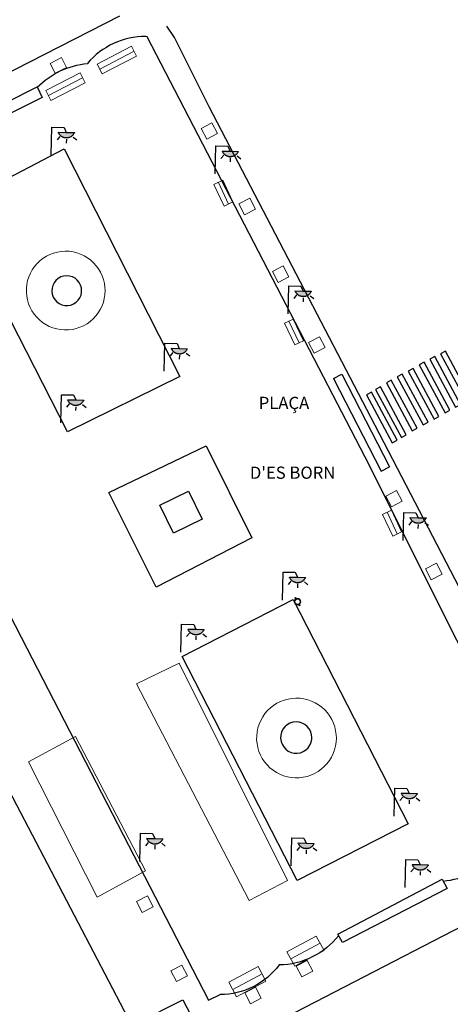
# Model space of a CAD drawing. Units: millimetres. Extents: x 570079 to 571458, y 4427539 to 4428467.
# Drawn here: x 571359 to 571394, y 4428148 to 4428229 of the extents above; entities that cross this region are included whole.
import ezdxf

# ---------------------------------------------------------------- set-up
doc = ezdxf.new("R2010")
doc.units = ezdxf.units.MM
for name, color, linetype, lineweight in [('Banc celula', 7, 'Continuous', 0), ('Escocell', 7, 'Continuous', 0), ('Façana Edifici', 1, 'Continuous', 0), ('Font Monumental', 7, 'Continuous', 0), ('Marquesina', 7, 'Continuous', 0), ('Text de Carrer', 7, 'Continuous', 0)]:
    doc.layers.add(name, color=color, linetype=linetype, lineweight=lineweight)
for name, color, linetype in [('Enllumenat', 7, 'Continuous'), ('Escala Representativa', 7, 'Continuous'), ('Linia Auxiliar Element No Constructiu', 7, 'Continuous'), ('Linia de Voravia', 7, 'Continuous'), ('Mur Paret', 7, 'Continuous'), ('Papereres', 30, 'Continuous'), ('Pas de Vianants', 9, 'Continuous'), ('Reixat o Xarxa de Filferro', 7, 'Continuous')]:
    doc.layers.add(name, color=color, linetype=linetype)
doc.styles.add('ROMANS', font='ROMANS.shx', dxfattribs={"height": 0.5})

# ---------------------------------------------------------------- blocks, each defined once
blk = doc.blocks.new('BANCO')
at = {"layer": 'Banc celula', "color": 7, "linetype": 'Continuous', "lineweight": 0, "flags": 128}
blk.add_lwpolyline([(-0.98, -0.4), (0.98, -0.4), (0.98, 0.4), (-0.98, 0.4)], close=True, dxfattribs=at)
blk.add_lwpolyline([(-0.98, 0), (0.98, 0)], dxfattribs=at)
blk = doc.blocks.new('paperera_ports')
at = {"layer": 'Papereres', "linetype": 'Continuous', "lineweight": 0}
h = blk.add_hatch(dxfattribs=at)
h.set_pattern_fill('ANSI31', color=256, style=0)
h.set_pattern_definition([(313.588473, (-549.058033, -164.605855), (0.012418305, 0.01182102895), [])])
h.paths.add_polyline_path([(0.046, -0.324, 1), (-0.062, -0.324, 1)])
h.paths.add_polyline_path([(0.062, 0.324, 1), (-0.046, 0.324, 1)])
for centre, radius in [((0, 0), 0.27), ((0, 0), 0.216), ((0.008, 0.324), 0.054), ((-0.008, -0.324), 0.054)]:
    blk.add_circle(centre, radius, dxfattribs=at)
blk = doc.blocks.new('banco_ports_3')
at = {"layer": 'Banc celula', "color": 7, "linetype": 'Continuous', "lineweight": 0, "extrusion": (0, 0, -1), "flags": 128}
blk.add_lwpolyline([(0, 0), (-19.6, 0), (-19.6, 5.62), (0, 5.62)], close=True, dxfattribs=at)
blk.add_lwpolyline([(0, 2.81), (-19.6, 2.81)], dxfattribs=at)
blk = doc.blocks.new('banco_ports_5')
at = {"layer": 'Banc celula', "color": 7, "linetype": 'Continuous', "lineweight": 0, "flags": 128}
blk.add_lwpolyline([(0, 0), (16.21, 0), (16.21, 8), (0, 8)], close=True, dxfattribs=at)
blk.add_lwpolyline([(0, 4), (16.21, 4)], dxfattribs=at)
blk = doc.blocks.new('farola_ports_197')
at = {"linetype": 'ByBlock', "lineweight": -2}
blk.add_hatch(color=2, dxfattribs=at).paths.add_polyline_path([(1.228, 1.863), (1.888, 1.846), (1.888, 1.836), (1.867, 1.797), (1.847, 1.777), (1.826, 1.738), (1.805, 1.708), (1.784, 1.679), (1.763, 1.649), (1.743, 1.62), (1.712, 1.6), (1.681, 1.571), (1.661, 1.542), (1.62, 1.523), (1.6, 1.503), (1.559, 1.484), (1.518, 1.465), (1.498, 1.455), (1.458, 1.446), (1.417, 1.427), (1.377, 1.428), (1.347, 1.419), (1.317, 1.41), (1.277, 1.411), (1.237, 1.412), (1.197, 1.413), (1.157, 1.414), (1.117, 1.415), (1.087, 1.426), (1.057, 1.436), (1.017, 1.447), (0.977, 1.458), (0.938, 1.479), (0.918, 1.49), (0.879, 1.511), (0.839, 1.532), (0.819, 1.552), (0.78, 1.583), (0.761, 1.604), (0.731, 1.625), (0.702, 1.655), (0.683, 1.686), (0.663, 1.716), (0.644, 1.747), (0.625, 1.777), (0.605, 1.808), (0.586, 1.849), (0.577, 1.879)])
at = {"color": 7, "linetype": 'ByBlock', "lineweight": -2, "flags": 128}
for points in [[(0, 0), (0.056, 2.292)], [(0.056, 2.292), (1.047, 2.268)], [(1.047, 2.268), (1.228, 1.863)], [(0.699, 1.545), (0.472, 1.27)], [(1.234, 1.312), (1.226, 0.991)], [(1.799, 1.488), (2.094, 1.25)]]:
    blk.add_lwpolyline(points, dxfattribs=at)
blk.add_lwpolyline([(1.228, 1.863), (1.888, 1.846), (1.888, 1.836), (1.867, 1.797), (1.847, 1.777), (1.826, 1.738), (1.805, 1.708), (1.784, 1.679), (1.763, 1.649), (1.743, 1.62), (1.712, 1.6), (1.681, 1.571), (1.661, 1.542), (1.62, 1.523), (1.6, 1.503), (1.559, 1.484), (1.518, 1.465), (1.498, 1.455), (1.458, 1.446), (1.417, 1.427), (1.377, 1.428), (1.347, 1.419), (1.317, 1.41), (1.277, 1.411), (1.237, 1.412), (1.197, 1.413), (1.157, 1.414), (1.117, 1.415), (1.087, 1.426), (1.057, 1.436), (1.017, 1.447), (0.977, 1.458), (0.938, 1.479), (0.918, 1.49), (0.879, 1.511), (0.839, 1.532), (0.819, 1.552), (0.78, 1.583), (0.761, 1.604), (0.731, 1.625), (0.702, 1.655), (0.683, 1.686), (0.663, 1.716), (0.644, 1.747), (0.625, 1.777), (0.605, 1.808), (0.586, 1.849), (0.577, 1.879)], close=True, dxfattribs=at)
blk = doc.blocks.new('farola_ports_198')
at = {"linetype": 'ByBlock', "lineweight": -2}
blk.add_hatch(color=2, dxfattribs=at).paths.add_polyline_path([(1.228, 1.863), (1.888, 1.846), (1.888, 1.836), (1.867, 1.797), (1.847, 1.777), (1.826, 1.738), (1.805, 1.708), (1.784, 1.679), (1.763, 1.649), (1.743, 1.62), (1.712, 1.6), (1.681, 1.571), (1.661, 1.542), (1.62, 1.523), (1.6, 1.503), (1.559, 1.484), (1.518, 1.465), (1.498, 1.455), (1.458, 1.446), (1.417, 1.427), (1.377, 1.428), (1.347, 1.419), (1.317, 1.41), (1.277, 1.411), (1.237, 1.412), (1.197, 1.413), (1.157, 1.414), (1.117, 1.415), (1.087, 1.426), (1.057, 1.436), (1.017, 1.447), (0.977, 1.458), (0.938, 1.479), (0.918, 1.49), (0.879, 1.511), (0.839, 1.532), (0.819, 1.552), (0.78, 1.583), (0.761, 1.604), (0.731, 1.625), (0.702, 1.655), (0.683, 1.686), (0.663, 1.716), (0.644, 1.747), (0.625, 1.777), (0.605, 1.808), (0.586, 1.849), (0.577, 1.879)])
at = {"color": 7, "linetype": 'ByBlock', "lineweight": -2, "flags": 128}
for points in [[(0, 0), (0.056, 2.292)], [(0.056, 2.292), (1.047, 2.268)], [(1.047, 2.268), (1.228, 1.863)], [(0.699, 1.545), (0.472, 1.27)], [(1.234, 1.312), (1.226, 0.991)], [(1.799, 1.488), (2.094, 1.25)]]:
    blk.add_lwpolyline(points, dxfattribs=at)
blk.add_lwpolyline([(1.228, 1.863), (1.888, 1.846), (1.888, 1.836), (1.867, 1.797), (1.847, 1.777), (1.826, 1.738), (1.805, 1.708), (1.784, 1.679), (1.763, 1.649), (1.743, 1.62), (1.712, 1.6), (1.681, 1.571), (1.661, 1.542), (1.62, 1.523), (1.6, 1.503), (1.559, 1.484), (1.518, 1.465), (1.498, 1.455), (1.458, 1.446), (1.417, 1.427), (1.377, 1.428), (1.347, 1.419), (1.317, 1.41), (1.277, 1.411), (1.237, 1.412), (1.197, 1.413), (1.157, 1.414), (1.117, 1.415), (1.087, 1.426), (1.057, 1.436), (1.017, 1.447), (0.977, 1.458), (0.938, 1.479), (0.918, 1.49), (0.879, 1.511), (0.839, 1.532), (0.819, 1.552), (0.78, 1.583), (0.761, 1.604), (0.731, 1.625), (0.702, 1.655), (0.683, 1.686), (0.663, 1.716), (0.644, 1.747), (0.625, 1.777), (0.605, 1.808), (0.586, 1.849), (0.577, 1.879)], close=True, dxfattribs=at)
blk = doc.blocks.new('farola_ports_200')
at = {"linetype": 'ByBlock', "lineweight": -2}
blk.add_hatch(color=2, dxfattribs=at).paths.add_polyline_path([(1.228, 1.863), (1.888, 1.846), (1.888, 1.836), (1.867, 1.797), (1.847, 1.777), (1.826, 1.738), (1.805, 1.708), (1.784, 1.679), (1.763, 1.649), (1.743, 1.62), (1.712, 1.6), (1.681, 1.571), (1.661, 1.542), (1.62, 1.523), (1.6, 1.503), (1.559, 1.484), (1.518, 1.465), (1.498, 1.455), (1.458, 1.446), (1.417, 1.427), (1.377, 1.428), (1.347, 1.419), (1.317, 1.41), (1.277, 1.411), (1.237, 1.412), (1.197, 1.413), (1.157, 1.414), (1.117, 1.415), (1.087, 1.426), (1.057, 1.436), (1.017, 1.447), (0.977, 1.458), (0.938, 1.479), (0.918, 1.49), (0.879, 1.511), (0.839, 1.532), (0.819, 1.552), (0.78, 1.583), (0.761, 1.604), (0.731, 1.625), (0.702, 1.655), (0.683, 1.686), (0.663, 1.716), (0.644, 1.747), (0.625, 1.777), (0.605, 1.808), (0.586, 1.849), (0.577, 1.879)])
at = {"color": 7, "linetype": 'ByBlock', "lineweight": -2, "flags": 128}
for points in [[(0, 0), (0.056, 2.292)], [(0.056, 2.292), (1.047, 2.268)], [(1.047, 2.268), (1.228, 1.863)], [(0.699, 1.545), (0.472, 1.27)], [(1.234, 1.312), (1.226, 0.991)], [(1.799, 1.488), (2.094, 1.25)]]:
    blk.add_lwpolyline(points, dxfattribs=at)
blk.add_lwpolyline([(1.228, 1.863), (1.888, 1.846), (1.888, 1.836), (1.867, 1.797), (1.847, 1.777), (1.826, 1.738), (1.805, 1.708), (1.784, 1.679), (1.763, 1.649), (1.743, 1.62), (1.712, 1.6), (1.681, 1.571), (1.661, 1.542), (1.62, 1.523), (1.6, 1.503), (1.559, 1.484), (1.518, 1.465), (1.498, 1.455), (1.458, 1.446), (1.417, 1.427), (1.377, 1.428), (1.347, 1.419), (1.317, 1.41), (1.277, 1.411), (1.237, 1.412), (1.197, 1.413), (1.157, 1.414), (1.117, 1.415), (1.087, 1.426), (1.057, 1.436), (1.017, 1.447), (0.977, 1.458), (0.938, 1.479), (0.918, 1.49), (0.879, 1.511), (0.839, 1.532), (0.819, 1.552), (0.78, 1.583), (0.761, 1.604), (0.731, 1.625), (0.702, 1.655), (0.683, 1.686), (0.663, 1.716), (0.644, 1.747), (0.625, 1.777), (0.605, 1.808), (0.586, 1.849), (0.577, 1.879)], close=True, dxfattribs=at)
blk = doc.blocks.new('farola_ports_201')
at = {"linetype": 'ByBlock', "lineweight": -2}
blk.add_hatch(color=2, dxfattribs=at).paths.add_polyline_path([(1.228, 1.863), (1.888, 1.846), (1.888, 1.836), (1.867, 1.797), (1.847, 1.777), (1.826, 1.738), (1.805, 1.708), (1.784, 1.679), (1.763, 1.649), (1.743, 1.62), (1.712, 1.6), (1.681, 1.571), (1.661, 1.542), (1.62, 1.523), (1.6, 1.503), (1.559, 1.484), (1.518, 1.465), (1.498, 1.455), (1.458, 1.446), (1.417, 1.427), (1.377, 1.428), (1.347, 1.419), (1.317, 1.41), (1.277, 1.411), (1.237, 1.412), (1.197, 1.413), (1.157, 1.414), (1.117, 1.415), (1.087, 1.426), (1.057, 1.436), (1.017, 1.447), (0.977, 1.458), (0.938, 1.479), (0.918, 1.49), (0.879, 1.511), (0.839, 1.532), (0.819, 1.552), (0.78, 1.583), (0.761, 1.604), (0.731, 1.625), (0.702, 1.655), (0.683, 1.686), (0.663, 1.716), (0.644, 1.747), (0.625, 1.777), (0.605, 1.808), (0.586, 1.849), (0.577, 1.879)])
at = {"color": 7, "linetype": 'ByBlock', "lineweight": -2, "flags": 128}
for points in [[(0, 0), (0.056, 2.292)], [(0.056, 2.292), (1.047, 2.268)], [(1.047, 2.268), (1.228, 1.863)], [(0.699, 1.545), (0.472, 1.27)], [(1.234, 1.312), (1.226, 0.991)], [(1.799, 1.488), (2.094, 1.25)]]:
    blk.add_lwpolyline(points, dxfattribs=at)
blk.add_lwpolyline([(1.228, 1.863), (1.888, 1.846), (1.888, 1.836), (1.867, 1.797), (1.847, 1.777), (1.826, 1.738), (1.805, 1.708), (1.784, 1.679), (1.763, 1.649), (1.743, 1.62), (1.712, 1.6), (1.681, 1.571), (1.661, 1.542), (1.62, 1.523), (1.6, 1.503), (1.559, 1.484), (1.518, 1.465), (1.498, 1.455), (1.458, 1.446), (1.417, 1.427), (1.377, 1.428), (1.347, 1.419), (1.317, 1.41), (1.277, 1.411), (1.237, 1.412), (1.197, 1.413), (1.157, 1.414), (1.117, 1.415), (1.087, 1.426), (1.057, 1.436), (1.017, 1.447), (0.977, 1.458), (0.938, 1.479), (0.918, 1.49), (0.879, 1.511), (0.839, 1.532), (0.819, 1.552), (0.78, 1.583), (0.761, 1.604), (0.731, 1.625), (0.702, 1.655), (0.683, 1.686), (0.663, 1.716), (0.644, 1.747), (0.625, 1.777), (0.605, 1.808), (0.586, 1.849), (0.577, 1.879)], close=True, dxfattribs=at)
blk = doc.blocks.new('farola_ports_202')
at = {"linetype": 'ByBlock', "lineweight": -2}
blk.add_hatch(color=2, dxfattribs=at).paths.add_polyline_path([(1.228, 1.863), (1.888, 1.846), (1.888, 1.836), (1.867, 1.797), (1.847, 1.777), (1.826, 1.738), (1.805, 1.708), (1.784, 1.679), (1.763, 1.649), (1.743, 1.62), (1.712, 1.6), (1.681, 1.571), (1.661, 1.542), (1.62, 1.523), (1.6, 1.503), (1.559, 1.484), (1.518, 1.465), (1.498, 1.455), (1.458, 1.446), (1.417, 1.427), (1.377, 1.428), (1.347, 1.419), (1.317, 1.41), (1.277, 1.411), (1.237, 1.412), (1.197, 1.413), (1.157, 1.414), (1.117, 1.415), (1.087, 1.426), (1.057, 1.436), (1.017, 1.447), (0.977, 1.458), (0.938, 1.479), (0.918, 1.49), (0.879, 1.511), (0.839, 1.532), (0.819, 1.552), (0.78, 1.583), (0.761, 1.604), (0.731, 1.625), (0.702, 1.655), (0.683, 1.686), (0.663, 1.716), (0.644, 1.747), (0.625, 1.777), (0.605, 1.808), (0.586, 1.849), (0.577, 1.879)])
at = {"color": 7, "linetype": 'ByBlock', "lineweight": -2, "flags": 128}
for points in [[(0, 0), (0.056, 2.292)], [(0.056, 2.292), (1.047, 2.268)], [(1.047, 2.268), (1.228, 1.863)], [(0.699, 1.545), (0.472, 1.27)], [(1.234, 1.312), (1.226, 0.991)], [(1.799, 1.488), (2.094, 1.25)]]:
    blk.add_lwpolyline(points, dxfattribs=at)
blk.add_lwpolyline([(1.228, 1.863), (1.888, 1.846), (1.888, 1.836), (1.867, 1.797), (1.847, 1.777), (1.826, 1.738), (1.805, 1.708), (1.784, 1.679), (1.763, 1.649), (1.743, 1.62), (1.712, 1.6), (1.681, 1.571), (1.661, 1.542), (1.62, 1.523), (1.6, 1.503), (1.559, 1.484), (1.518, 1.465), (1.498, 1.455), (1.458, 1.446), (1.417, 1.427), (1.377, 1.428), (1.347, 1.419), (1.317, 1.41), (1.277, 1.411), (1.237, 1.412), (1.197, 1.413), (1.157, 1.414), (1.117, 1.415), (1.087, 1.426), (1.057, 1.436), (1.017, 1.447), (0.977, 1.458), (0.938, 1.479), (0.918, 1.49), (0.879, 1.511), (0.839, 1.532), (0.819, 1.552), (0.78, 1.583), (0.761, 1.604), (0.731, 1.625), (0.702, 1.655), (0.683, 1.686), (0.663, 1.716), (0.644, 1.747), (0.625, 1.777), (0.605, 1.808), (0.586, 1.849), (0.577, 1.879)], close=True, dxfattribs=at)
blk = doc.blocks.new('farola_ports_203')
at = {"linetype": 'ByBlock', "lineweight": -2}
blk.add_hatch(color=2, dxfattribs=at).paths.add_polyline_path([(1.228, 1.863), (1.888, 1.846), (1.888, 1.836), (1.867, 1.797), (1.847, 1.777), (1.826, 1.738), (1.805, 1.708), (1.784, 1.679), (1.763, 1.649), (1.743, 1.62), (1.712, 1.6), (1.681, 1.571), (1.661, 1.542), (1.62, 1.523), (1.6, 1.503), (1.559, 1.484), (1.518, 1.465), (1.498, 1.455), (1.458, 1.446), (1.417, 1.427), (1.377, 1.428), (1.347, 1.419), (1.317, 1.41), (1.277, 1.411), (1.237, 1.412), (1.197, 1.413), (1.157, 1.414), (1.117, 1.415), (1.087, 1.426), (1.057, 1.436), (1.017, 1.447), (0.977, 1.458), (0.938, 1.479), (0.918, 1.49), (0.879, 1.511), (0.839, 1.532), (0.819, 1.552), (0.78, 1.583), (0.761, 1.604), (0.731, 1.625), (0.702, 1.655), (0.683, 1.686), (0.663, 1.716), (0.644, 1.747), (0.625, 1.777), (0.605, 1.808), (0.586, 1.849), (0.577, 1.879)])
at = {"color": 7, "linetype": 'ByBlock', "lineweight": -2, "flags": 128}
for points in [[(0, 0), (0.056, 2.292)], [(0.056, 2.292), (1.047, 2.268)], [(1.047, 2.268), (1.228, 1.863)], [(0.699, 1.545), (0.472, 1.27)], [(1.234, 1.312), (1.226, 0.991)], [(1.799, 1.488), (2.094, 1.25)]]:
    blk.add_lwpolyline(points, dxfattribs=at)
blk.add_lwpolyline([(1.228, 1.863), (1.888, 1.846), (1.888, 1.836), (1.867, 1.797), (1.847, 1.777), (1.826, 1.738), (1.805, 1.708), (1.784, 1.679), (1.763, 1.649), (1.743, 1.62), (1.712, 1.6), (1.681, 1.571), (1.661, 1.542), (1.62, 1.523), (1.6, 1.503), (1.559, 1.484), (1.518, 1.465), (1.498, 1.455), (1.458, 1.446), (1.417, 1.427), (1.377, 1.428), (1.347, 1.419), (1.317, 1.41), (1.277, 1.411), (1.237, 1.412), (1.197, 1.413), (1.157, 1.414), (1.117, 1.415), (1.087, 1.426), (1.057, 1.436), (1.017, 1.447), (0.977, 1.458), (0.938, 1.479), (0.918, 1.49), (0.879, 1.511), (0.839, 1.532), (0.819, 1.552), (0.78, 1.583), (0.761, 1.604), (0.731, 1.625), (0.702, 1.655), (0.683, 1.686), (0.663, 1.716), (0.644, 1.747), (0.625, 1.777), (0.605, 1.808), (0.586, 1.849), (0.577, 1.879)], close=True, dxfattribs=at)
blk = doc.blocks.new('farola_ports_204')
at = {"linetype": 'ByBlock', "lineweight": -2}
blk.add_hatch(color=2, dxfattribs=at).paths.add_polyline_path([(1.228, 1.863), (1.888, 1.846), (1.888, 1.836), (1.867, 1.797), (1.847, 1.777), (1.826, 1.738), (1.805, 1.708), (1.784, 1.679), (1.763, 1.649), (1.743, 1.62), (1.712, 1.6), (1.681, 1.571), (1.661, 1.542), (1.62, 1.523), (1.6, 1.503), (1.559, 1.484), (1.518, 1.465), (1.498, 1.455), (1.458, 1.446), (1.417, 1.427), (1.377, 1.428), (1.347, 1.419), (1.317, 1.41), (1.277, 1.411), (1.237, 1.412), (1.197, 1.413), (1.157, 1.414), (1.117, 1.415), (1.087, 1.426), (1.057, 1.436), (1.017, 1.447), (0.977, 1.458), (0.938, 1.479), (0.918, 1.49), (0.879, 1.511), (0.839, 1.532), (0.819, 1.552), (0.78, 1.583), (0.761, 1.604), (0.731, 1.625), (0.702, 1.655), (0.683, 1.686), (0.663, 1.716), (0.644, 1.747), (0.625, 1.777), (0.605, 1.808), (0.586, 1.849), (0.577, 1.879)])
at = {"color": 7, "linetype": 'ByBlock', "lineweight": -2, "flags": 128}
for points in [[(0, 0), (0.056, 2.292)], [(0.056, 2.292), (1.047, 2.268)], [(1.047, 2.268), (1.228, 1.863)], [(0.699, 1.545), (0.472, 1.27)], [(1.234, 1.312), (1.226, 0.991)], [(1.799, 1.488), (2.094, 1.25)]]:
    blk.add_lwpolyline(points, dxfattribs=at)
blk.add_lwpolyline([(1.228, 1.863), (1.888, 1.846), (1.888, 1.836), (1.867, 1.797), (1.847, 1.777), (1.826, 1.738), (1.805, 1.708), (1.784, 1.679), (1.763, 1.649), (1.743, 1.62), (1.712, 1.6), (1.681, 1.571), (1.661, 1.542), (1.62, 1.523), (1.6, 1.503), (1.559, 1.484), (1.518, 1.465), (1.498, 1.455), (1.458, 1.446), (1.417, 1.427), (1.377, 1.428), (1.347, 1.419), (1.317, 1.41), (1.277, 1.411), (1.237, 1.412), (1.197, 1.413), (1.157, 1.414), (1.117, 1.415), (1.087, 1.426), (1.057, 1.436), (1.017, 1.447), (0.977, 1.458), (0.938, 1.479), (0.918, 1.49), (0.879, 1.511), (0.839, 1.532), (0.819, 1.552), (0.78, 1.583), (0.761, 1.604), (0.731, 1.625), (0.702, 1.655), (0.683, 1.686), (0.663, 1.716), (0.644, 1.747), (0.625, 1.777), (0.605, 1.808), (0.586, 1.849), (0.577, 1.879)], close=True, dxfattribs=at)
blk = doc.blocks.new('farola_ports_206')
at = {"linetype": 'ByBlock', "lineweight": -2}
blk.add_hatch(color=2, dxfattribs=at).paths.add_polyline_path([(1.228, 1.863), (1.888, 1.846), (1.888, 1.836), (1.867, 1.797), (1.847, 1.777), (1.826, 1.738), (1.805, 1.708), (1.784, 1.679), (1.763, 1.649), (1.743, 1.62), (1.712, 1.6), (1.681, 1.571), (1.661, 1.542), (1.62, 1.523), (1.6, 1.503), (1.559, 1.484), (1.518, 1.465), (1.498, 1.455), (1.458, 1.446), (1.417, 1.427), (1.377, 1.428), (1.347, 1.419), (1.317, 1.41), (1.277, 1.411), (1.237, 1.412), (1.197, 1.413), (1.157, 1.414), (1.117, 1.415), (1.087, 1.426), (1.057, 1.436), (1.017, 1.447), (0.977, 1.458), (0.938, 1.479), (0.918, 1.49), (0.879, 1.511), (0.839, 1.532), (0.819, 1.552), (0.78, 1.583), (0.761, 1.604), (0.731, 1.625), (0.702, 1.655), (0.683, 1.686), (0.663, 1.716), (0.644, 1.747), (0.625, 1.777), (0.605, 1.808), (0.586, 1.849), (0.577, 1.879)])
at = {"color": 7, "linetype": 'ByBlock', "lineweight": -2, "flags": 128}
for points in [[(0, 0), (0.056, 2.292)], [(0.056, 2.292), (1.047, 2.268)], [(1.047, 2.268), (1.228, 1.863)], [(0.699, 1.545), (0.472, 1.27)], [(1.234, 1.312), (1.226, 0.991)], [(1.799, 1.488), (2.094, 1.25)]]:
    blk.add_lwpolyline(points, dxfattribs=at)
blk.add_lwpolyline([(1.228, 1.863), (1.888, 1.846), (1.888, 1.836), (1.867, 1.797), (1.847, 1.777), (1.826, 1.738), (1.805, 1.708), (1.784, 1.679), (1.763, 1.649), (1.743, 1.62), (1.712, 1.6), (1.681, 1.571), (1.661, 1.542), (1.62, 1.523), (1.6, 1.503), (1.559, 1.484), (1.518, 1.465), (1.498, 1.455), (1.458, 1.446), (1.417, 1.427), (1.377, 1.428), (1.347, 1.419), (1.317, 1.41), (1.277, 1.411), (1.237, 1.412), (1.197, 1.413), (1.157, 1.414), (1.117, 1.415), (1.087, 1.426), (1.057, 1.436), (1.017, 1.447), (0.977, 1.458), (0.938, 1.479), (0.918, 1.49), (0.879, 1.511), (0.839, 1.532), (0.819, 1.552), (0.78, 1.583), (0.761, 1.604), (0.731, 1.625), (0.702, 1.655), (0.683, 1.686), (0.663, 1.716), (0.644, 1.747), (0.625, 1.777), (0.605, 1.808), (0.586, 1.849), (0.577, 1.879)], close=True, dxfattribs=at)
blk = doc.blocks.new('farola_ports_216')
at = {"linetype": 'ByBlock', "lineweight": -2}
blk.add_hatch(color=2, dxfattribs=at).paths.add_polyline_path([(1.228, 1.863), (1.888, 1.846), (1.888, 1.836), (1.867, 1.797), (1.847, 1.777), (1.826, 1.738), (1.805, 1.708), (1.784, 1.679), (1.763, 1.649), (1.743, 1.62), (1.712, 1.6), (1.681, 1.571), (1.661, 1.542), (1.62, 1.523), (1.6, 1.503), (1.559, 1.484), (1.518, 1.465), (1.498, 1.455), (1.458, 1.446), (1.417, 1.427), (1.377, 1.428), (1.347, 1.419), (1.317, 1.41), (1.277, 1.411), (1.237, 1.412), (1.197, 1.413), (1.157, 1.414), (1.117, 1.415), (1.087, 1.426), (1.057, 1.436), (1.017, 1.447), (0.977, 1.458), (0.938, 1.479), (0.918, 1.49), (0.879, 1.511), (0.839, 1.532), (0.819, 1.552), (0.78, 1.583), (0.761, 1.604), (0.731, 1.625), (0.702, 1.655), (0.683, 1.686), (0.663, 1.716), (0.644, 1.747), (0.625, 1.777), (0.605, 1.808), (0.586, 1.849), (0.577, 1.879)])
at = {"color": 7, "linetype": 'ByBlock', "lineweight": -2, "flags": 128}
for points in [[(0, 0), (0.056, 2.292)], [(0.056, 2.292), (1.047, 2.268)], [(1.047, 2.268), (1.228, 1.863)], [(0.699, 1.545), (0.472, 1.27)], [(1.234, 1.312), (1.226, 0.991)], [(1.799, 1.488), (2.094, 1.25)]]:
    blk.add_lwpolyline(points, dxfattribs=at)
blk.add_lwpolyline([(1.228, 1.863), (1.888, 1.846), (1.888, 1.836), (1.867, 1.797), (1.847, 1.777), (1.826, 1.738), (1.805, 1.708), (1.784, 1.679), (1.763, 1.649), (1.743, 1.62), (1.712, 1.6), (1.681, 1.571), (1.661, 1.542), (1.62, 1.523), (1.6, 1.503), (1.559, 1.484), (1.518, 1.465), (1.498, 1.455), (1.458, 1.446), (1.417, 1.427), (1.377, 1.428), (1.347, 1.419), (1.317, 1.41), (1.277, 1.411), (1.237, 1.412), (1.197, 1.413), (1.157, 1.414), (1.117, 1.415), (1.087, 1.426), (1.057, 1.436), (1.017, 1.447), (0.977, 1.458), (0.938, 1.479), (0.918, 1.49), (0.879, 1.511), (0.839, 1.532), (0.819, 1.552), (0.78, 1.583), (0.761, 1.604), (0.731, 1.625), (0.702, 1.655), (0.683, 1.686), (0.663, 1.716), (0.644, 1.747), (0.625, 1.777), (0.605, 1.808), (0.586, 1.849), (0.577, 1.879)], close=True, dxfattribs=at)
blk = doc.blocks.new('farola_ports_218')
at = {"linetype": 'ByBlock', "lineweight": -2}
blk.add_hatch(color=2, dxfattribs=at).paths.add_polyline_path([(1.228, 1.863), (1.888, 1.846), (1.888, 1.836), (1.867, 1.797), (1.847, 1.777), (1.826, 1.738), (1.805, 1.708), (1.784, 1.679), (1.763, 1.649), (1.743, 1.62), (1.712, 1.6), (1.681, 1.571), (1.661, 1.542), (1.62, 1.523), (1.6, 1.503), (1.559, 1.484), (1.518, 1.465), (1.498, 1.455), (1.458, 1.446), (1.417, 1.427), (1.377, 1.428), (1.347, 1.419), (1.317, 1.41), (1.277, 1.411), (1.237, 1.412), (1.197, 1.413), (1.157, 1.414), (1.117, 1.415), (1.087, 1.426), (1.057, 1.436), (1.017, 1.447), (0.977, 1.458), (0.938, 1.479), (0.918, 1.49), (0.879, 1.511), (0.839, 1.532), (0.819, 1.552), (0.78, 1.583), (0.761, 1.604), (0.731, 1.625), (0.702, 1.655), (0.683, 1.686), (0.663, 1.716), (0.644, 1.747), (0.625, 1.777), (0.605, 1.808), (0.586, 1.849), (0.577, 1.879)])
at = {"color": 7, "linetype": 'ByBlock', "lineweight": -2, "flags": 128}
for points in [[(0, 0), (0.056, 2.292)], [(0.056, 2.292), (1.047, 2.268)], [(1.047, 2.268), (1.228, 1.863)], [(0.699, 1.545), (0.472, 1.27)], [(1.234, 1.312), (1.226, 0.991)], [(1.799, 1.488), (2.094, 1.25)]]:
    blk.add_lwpolyline(points, dxfattribs=at)
blk.add_lwpolyline([(1.228, 1.863), (1.888, 1.846), (1.888, 1.836), (1.867, 1.797), (1.847, 1.777), (1.826, 1.738), (1.805, 1.708), (1.784, 1.679), (1.763, 1.649), (1.743, 1.62), (1.712, 1.6), (1.681, 1.571), (1.661, 1.542), (1.62, 1.523), (1.6, 1.503), (1.559, 1.484), (1.518, 1.465), (1.498, 1.455), (1.458, 1.446), (1.417, 1.427), (1.377, 1.428), (1.347, 1.419), (1.317, 1.41), (1.277, 1.411), (1.237, 1.412), (1.197, 1.413), (1.157, 1.414), (1.117, 1.415), (1.087, 1.426), (1.057, 1.436), (1.017, 1.447), (0.977, 1.458), (0.938, 1.479), (0.918, 1.49), (0.879, 1.511), (0.839, 1.532), (0.819, 1.552), (0.78, 1.583), (0.761, 1.604), (0.731, 1.625), (0.702, 1.655), (0.683, 1.686), (0.663, 1.716), (0.644, 1.747), (0.625, 1.777), (0.605, 1.808), (0.586, 1.849), (0.577, 1.879)], close=True, dxfattribs=at)
blk = doc.blocks.new('farola_ports_219')
at = {"linetype": 'ByBlock', "lineweight": -2}
blk.add_hatch(color=2, dxfattribs=at).paths.add_polyline_path([(1.228, 1.863), (1.888, 1.846), (1.888, 1.836), (1.867, 1.797), (1.847, 1.777), (1.826, 1.738), (1.805, 1.708), (1.784, 1.679), (1.763, 1.649), (1.743, 1.62), (1.712, 1.6), (1.681, 1.571), (1.661, 1.542), (1.62, 1.523), (1.6, 1.503), (1.559, 1.484), (1.518, 1.465), (1.498, 1.455), (1.458, 1.446), (1.417, 1.427), (1.377, 1.428), (1.347, 1.419), (1.317, 1.41), (1.277, 1.411), (1.237, 1.412), (1.197, 1.413), (1.157, 1.414), (1.117, 1.415), (1.087, 1.426), (1.057, 1.436), (1.017, 1.447), (0.977, 1.458), (0.938, 1.479), (0.918, 1.49), (0.879, 1.511), (0.839, 1.532), (0.819, 1.552), (0.78, 1.583), (0.761, 1.604), (0.731, 1.625), (0.702, 1.655), (0.683, 1.686), (0.663, 1.716), (0.644, 1.747), (0.625, 1.777), (0.605, 1.808), (0.586, 1.849), (0.577, 1.879)])
at = {"color": 7, "linetype": 'ByBlock', "lineweight": -2, "flags": 128}
for points in [[(0, 0), (0.056, 2.292)], [(0.056, 2.292), (1.047, 2.268)], [(1.047, 2.268), (1.228, 1.863)], [(0.699, 1.545), (0.472, 1.27)], [(1.234, 1.312), (1.226, 0.991)], [(1.799, 1.488), (2.094, 1.25)]]:
    blk.add_lwpolyline(points, dxfattribs=at)
blk.add_lwpolyline([(1.228, 1.863), (1.888, 1.846), (1.888, 1.836), (1.867, 1.797), (1.847, 1.777), (1.826, 1.738), (1.805, 1.708), (1.784, 1.679), (1.763, 1.649), (1.743, 1.62), (1.712, 1.6), (1.681, 1.571), (1.661, 1.542), (1.62, 1.523), (1.6, 1.503), (1.559, 1.484), (1.518, 1.465), (1.498, 1.455), (1.458, 1.446), (1.417, 1.427), (1.377, 1.428), (1.347, 1.419), (1.317, 1.41), (1.277, 1.411), (1.237, 1.412), (1.197, 1.413), (1.157, 1.414), (1.117, 1.415), (1.087, 1.426), (1.057, 1.436), (1.017, 1.447), (0.977, 1.458), (0.938, 1.479), (0.918, 1.49), (0.879, 1.511), (0.839, 1.532), (0.819, 1.552), (0.78, 1.583), (0.761, 1.604), (0.731, 1.625), (0.702, 1.655), (0.683, 1.686), (0.663, 1.716), (0.644, 1.747), (0.625, 1.777), (0.605, 1.808), (0.586, 1.849), (0.577, 1.879)], close=True, dxfattribs=at)
blk = doc.blocks.new('farola_ports_220')
at = {"linetype": 'ByBlock', "lineweight": -2}
blk.add_hatch(color=2, dxfattribs=at).paths.add_polyline_path([(1.228, 1.863), (1.888, 1.846), (1.888, 1.836), (1.867, 1.797), (1.847, 1.777), (1.826, 1.738), (1.805, 1.708), (1.784, 1.679), (1.763, 1.649), (1.743, 1.62), (1.712, 1.6), (1.681, 1.571), (1.661, 1.542), (1.62, 1.523), (1.6, 1.503), (1.559, 1.484), (1.518, 1.465), (1.498, 1.455), (1.458, 1.446), (1.417, 1.427), (1.377, 1.428), (1.347, 1.419), (1.317, 1.41), (1.277, 1.411), (1.237, 1.412), (1.197, 1.413), (1.157, 1.414), (1.117, 1.415), (1.087, 1.426), (1.057, 1.436), (1.017, 1.447), (0.977, 1.458), (0.938, 1.479), (0.918, 1.49), (0.879, 1.511), (0.839, 1.532), (0.819, 1.552), (0.78, 1.583), (0.761, 1.604), (0.731, 1.625), (0.702, 1.655), (0.683, 1.686), (0.663, 1.716), (0.644, 1.747), (0.625, 1.777), (0.605, 1.808), (0.586, 1.849), (0.577, 1.879)])
at = {"color": 7, "linetype": 'ByBlock', "lineweight": -2, "flags": 128}
for points in [[(0, 0), (0.056, 2.292)], [(0.056, 2.292), (1.047, 2.268)], [(1.047, 2.268), (1.228, 1.863)], [(0.699, 1.545), (0.472, 1.27)], [(1.234, 1.312), (1.226, 0.991)], [(1.799, 1.488), (2.094, 1.25)]]:
    blk.add_lwpolyline(points, dxfattribs=at)
blk.add_lwpolyline([(1.228, 1.863), (1.888, 1.846), (1.888, 1.836), (1.867, 1.797), (1.847, 1.777), (1.826, 1.738), (1.805, 1.708), (1.784, 1.679), (1.763, 1.649), (1.743, 1.62), (1.712, 1.6), (1.681, 1.571), (1.661, 1.542), (1.62, 1.523), (1.6, 1.503), (1.559, 1.484), (1.518, 1.465), (1.498, 1.455), (1.458, 1.446), (1.417, 1.427), (1.377, 1.428), (1.347, 1.419), (1.317, 1.41), (1.277, 1.411), (1.237, 1.412), (1.197, 1.413), (1.157, 1.414), (1.117, 1.415), (1.087, 1.426), (1.057, 1.436), (1.017, 1.447), (0.977, 1.458), (0.938, 1.479), (0.918, 1.49), (0.879, 1.511), (0.839, 1.532), (0.819, 1.552), (0.78, 1.583), (0.761, 1.604), (0.731, 1.625), (0.702, 1.655), (0.683, 1.686), (0.663, 1.716), (0.644, 1.747), (0.625, 1.777), (0.605, 1.808), (0.586, 1.849), (0.577, 1.879)], close=True, dxfattribs=at)

msp = doc.modelspace()

# ---------------------------------------------------------------- linework, layer by layer
at = {"layer": 'Escala Representativa', "flags": 128}
for points in [[(571350.411, 4428217.193), (571349.982, 4428218.035), (571360.044, 4428223.1), (571360.457, 4428222.236), (571350.411, 4428217.193)], [(571384.316, 4428199.236), (571384.992, 4428199.584)], [(571384.992, 4428199.584), (571388.894, 4428191.997)], [(571388.221, 4428191.65), (571388.894, 4428191.997)], [(571393.207, 4428158.251), (571393.605, 4428157.488), (571385.04, 4428153.069), (571384.673, 4428153.766), (571393.207, 4428158.251)]]:
    msp.add_lwpolyline(points, dxfattribs=at)
at = {"layer": 'Escocell', "flags": 128}
for points in [[(571361.122, 4428225.013), (571362.052, 4428225.486), (571362.459, 4428224.687), (571361.528, 4428224.214), (571361.122, 4428225.013)], [(571373.942, 4428218.806), (571374.828, 4428219.27), (571374.364, 4428220.155), (571373.479, 4428219.691), (571373.942, 4428218.806)], [(571377.034, 4428212.624), (571377.92, 4428213.088), (571377.456, 4428213.973), (571376.571, 4428213.509), (571377.034, 4428212.624)], [(571379.776, 4428207.092), (571380.662, 4428207.556), (571380.198, 4428208.441), (571379.313, 4428207.977), (571379.776, 4428207.092)], [(571382.736, 4428201.301), (571383.622, 4428201.765), (571383.158, 4428202.65), (571382.273, 4428202.186), (571382.736, 4428201.301)], [(571389.05, 4428188.718), (571389.936, 4428189.182), (571389.472, 4428190.067), (571388.587, 4428189.603), (571389.05, 4428188.718)], [(571392.315, 4428182.753), (571393.201, 4428183.217), (571392.737, 4428184.102), (571391.852, 4428183.638), (571392.315, 4428182.753)], [(571368.662, 4428155.538), (571369.548, 4428156.002), (571369.084, 4428156.887), (571368.199, 4428156.423), (571368.662, 4428155.538)], [(571371.464, 4428149.88), (571372.35, 4428150.344), (571371.886, 4428151.229), (571371.001, 4428150.765), (571371.464, 4428149.88)], [(571381.723, 4428150.251), (571382.609, 4428150.715), (571382.145, 4428151.6), (571381.26, 4428151.136), (571381.723, 4428150.251)], [(571377.518, 4428148.066), (571378.404, 4428148.53), (571377.94, 4428149.415), (571377.055, 4428148.951), (571377.518, 4428148.066)]]:
    msp.add_lwpolyline(points, dxfattribs=at)
at = {"layer": 'Façana Edifici', "flags": 128}
for points in [[(571359.354, 4428167.861), (571363.189, 4428169.926)], [(571363.189, 4428169.926), (571368.927, 4428158.928)], [(571364.967, 4428156.783), (571359.354, 4428167.861)], [(571368.927, 4428158.928), (571364.967, 4428156.783)]]:
    msp.add_lwpolyline(points, dxfattribs=at)
at = {"layer": 'Font Monumental', "flags": 128}
for points in [[(571365.617, 4428206.424), (571365.606, 4428206.692), (571365.563, 4428207.011), (571365.489, 4428207.325), (571365.383, 4428207.629), (571365.248, 4428207.922), (571365.084, 4428208.199), (571364.893, 4428208.459), (571364.678, 4428208.699), (571364.439, 4428208.915), (571364.18, 4428209.107), (571363.903, 4428209.272), (571363.612, 4428209.409), (571363.308, 4428209.516), (571362.994, 4428209.591), (571362.675, 4428209.636), (571362.353, 4428209.648), (571362.031, 4428209.628), (571361.713, 4428209.576), (571361.402, 4428209.492), (571361.101, 4428209.378), (571360.812, 4428209.234), (571360.54, 4428209.062), (571360.286, 4428208.864), (571360.053, 4428208.641), (571359.843, 4428208.397), (571359.659, 4428208.132), (571359.502, 4428207.851), (571359.374, 4428207.555), (571359.276, 4428207.248), (571359.209, 4428206.933), (571359.174, 4428206.612), (571359.172, 4428206.29), (571359.201, 4428205.969), (571359.263, 4428205.653), (571359.355, 4428205.344), (571359.478, 4428205.046), (571359.63, 4428204.762), (571359.81, 4428204.495), (571360.016, 4428204.246), (571360.245, 4428204.02), (571360.496, 4428203.817), (571360.765, 4428203.641), (571361.051, 4428203.492), (571361.351, 4428203.373), (571361.661, 4428203.284), (571361.978, 4428203.227), (571362.299, 4428203.201), (571362.621, 4428203.208), (571362.941, 4428203.247), (571363.255, 4428203.317), (571363.561, 4428203.419), (571363.855, 4428203.551), (571364.135, 4428203.711), (571364.397, 4428203.899), (571364.639, 4428204.111), (571364.859, 4428204.347), (571365.054, 4428204.604), (571365.222, 4428204.878), (571365.363, 4428205.169), (571365.473, 4428205.471), (571365.553, 4428205.783), (571365.601, 4428206.102), (571365.617, 4428206.424)], [(571384.544, 4428169.805), (571384.533, 4428170.076), (571384.489, 4428170.399), (571384.414, 4428170.717), (571384.307, 4428171.025), (571384.17, 4428171.321), (571384.005, 4428171.602), (571383.812, 4428171.865), (571383.593, 4428172.107), (571383.352, 4428172.327), (571383.09, 4428172.521), (571382.81, 4428172.688), (571382.514, 4428172.826), (571382.207, 4428172.934), (571381.89, 4428173.011), (571381.567, 4428173.055), (571381.241, 4428173.068), (571380.915, 4428173.047), (571380.593, 4428172.995), (571380.278, 4428172.91), (571379.973, 4428172.794), (571379.681, 4428172.649), (571379.405, 4428172.475), (571379.148, 4428172.274), (571378.912, 4428172.049), (571378.7, 4428171.801), (571378.514, 4428171.534), (571378.355, 4428171.249), (571378.225, 4428170.95), (571378.126, 4428170.639), (571378.059, 4428170.32), (571378.024, 4428169.995), (571378.021, 4428169.669), (571378.051, 4428169.345), (571378.113, 4428169.024), (571378.207, 4428168.712), (571378.331, 4428168.41), (571378.485, 4428168.123), (571378.667, 4428167.852), (571378.875, 4428167.601), (571379.107, 4428167.372), (571379.361, 4428167.167), (571379.634, 4428166.988), (571379.923, 4428166.838), (571380.226, 4428166.717), (571380.54, 4428166.627), (571380.861, 4428166.569), (571381.186, 4428166.543), (571381.512, 4428166.55), (571381.836, 4428166.589), (571382.154, 4428166.661), (571382.463, 4428166.764), (571382.761, 4428166.897), (571383.044, 4428167.059), (571383.309, 4428167.249), (571383.554, 4428167.464), (571383.777, 4428167.703), (571383.974, 4428167.963), (571384.145, 4428168.241), (571384.286, 4428168.534), (571384.398, 4428168.841), (571384.479, 4428169.157), (571384.528, 4428169.479), (571384.544, 4428169.805)]]:
    msp.add_lwpolyline(points, dxfattribs=at)
at = {"layer": 'Linia Auxiliar Element No Constructiu', "flags": 128}
for points in [[(571363.698, 4428206.417), (571363.678, 4428206.639), (571363.61, 4428206.873), (571363.497, 4428207.088), (571363.343, 4428207.277), (571363.155, 4428207.432), (571362.94, 4428207.546), (571362.706, 4428207.615), (571362.464, 4428207.636), (571362.222, 4428207.609), (571361.99, 4428207.534), (571361.778, 4428207.414), (571361.594, 4428207.255), (571361.445, 4428207.063), (571361.337, 4428206.845), (571361.275, 4428206.609), (571361.261, 4428206.366), (571361.295, 4428206.125), (571361.377, 4428205.896), (571361.502, 4428205.687), (571361.667, 4428205.508), (571361.864, 4428205.365), (571362.085, 4428205.263), (571362.322, 4428205.208), (571362.565, 4428205.201), (571362.805, 4428205.242), (571363.032, 4428205.331), (571363.237, 4428205.462), (571363.411, 4428205.632), (571363.549, 4428205.833), (571363.644, 4428206.057), (571363.692, 4428206.295), (571363.698, 4428206.417)], [(571371.206, 4428186.567), (571370.086, 4428188.865), (571372.439, 4428190.012), (571373.559, 4428187.714), (571371.206, 4428186.567)], [(571381.33, 4428158.137), (571371.918, 4428176.487), (571380.998, 4428181.144), (571390.41, 4428162.795), (571381.33, 4428158.137)], [(571382.542, 4428169.839), (571382.521, 4428170.073), (571382.449, 4428170.318), (571382.33, 4428170.545), (571382.169, 4428170.744), (571381.971, 4428170.906), (571381.745, 4428171.026), (571381.499, 4428171.099), (571381.244, 4428171.121), (571380.99, 4428171.092), (571380.746, 4428171.014), (571380.523, 4428170.888), (571380.329, 4428170.721), (571380.173, 4428170.518), (571380.059, 4428170.289), (571379.994, 4428170.041), (571379.979, 4428169.786), (571380.015, 4428169.532), (571380.101, 4428169.291), (571380.233, 4428169.072), (571380.406, 4428168.883), (571380.613, 4428168.732), (571380.846, 4428168.626), (571381.095, 4428168.568), (571381.351, 4428168.56), (571381.603, 4428168.604), (571381.842, 4428168.696), (571382.057, 4428168.835), (571382.241, 4428169.013), (571382.385, 4428169.224), (571382.485, 4428169.46), (571382.536, 4428169.711), (571382.542, 4428169.839)]]:
    msp.add_lwpolyline(points, dxfattribs=at)
at = {"layer": 'Linia de Voravia', "flags": 128}
for points in [[(571366.783, 4428228.878), (571349.632, 4428220.136)], [(571371.294, 4428227.128), (571370.679, 4428228.06)], [(571374.139, 4428221.447), (571371.294, 4428227.128)], [(571404.797, 4428162.519), (571387.733, 4428195.382), (571374.139, 4428221.447)], [(571371.735, 4428199.396), (571362.545, 4428194.876), (571353.125, 4428213.256), (571362.255, 4428218.026), (571371.735, 4428199.396)], [(571356.788, 4428167.307), (571367.473, 4428146.914)], [(571376.332, 4428144.868), (571404.637, 4428159.495)], [(571368.302, 4428146.522), (571371.991, 4428148.384), (571373.599, 4428145.311)]]:
    msp.add_lwpolyline(points, dxfattribs=at)
at = {"layer": 'Marquesina', "flags": 128}
msp.add_lwpolyline([(571371.685, 4428175.926), (571380.555, 4428158.156), (571377.415, 4428156.516), (571368.175, 4428174.246), (571371.685, 4428175.926)], dxfattribs=at)
at = {"layer": 'Mur Paret', "flags": 128}
for points in [[(571369.059, 4428227.183), (571368.943, 4428227.218, 0.222695), (571364.177, 4428225.009)], [(571393.288, 4428158.097, 0.170451), (571397.598, 4428160.104), (571397.598, 4428160.104, 0.167725), (571401.914, 4428162.828)]]:
    msp.add_lwpolyline(points, format="xyb", dxfattribs=at)
for points in [[(571386.898, 4428192.78), (571369.059, 4428227.183)], [(571342.241, 4428213.823), (571340.74, 4428212.986), (571359.221, 4428177.162)], [(571384.316, 4428199.236), (571388.221, 4428191.65)], [(571401.914, 4428162.828), (571386.898, 4428192.78)], [(571359.221, 4428177.162), (571374.092, 4428148.365), (571375.031, 4428148.811)]]:
    msp.add_lwpolyline(points, dxfattribs=at)
at = {"layer": 'Mur Paret', "extrusion": (0, 0, -1)}
for centre, radius, start, end in [((-571364.773, 4428218.435), 6.6, 44.48238, 84.82257), ((-571379.78, 4428157.531), 6.298, 218.09115, 269.20968), ((-571375.015, 4428154.878), 6.068, 216.91313, 269.85111)]:
    msp.add_arc(centre, radius, start, end, dxfattribs=at)
at = {"layer": 'Pas de Vianants', "flags": 128}
for points in [[(571392.194, 4428200.812), (571394.311, 4428196.88), (571394.717, 4428197.098), (571392.599, 4428201.03), (571392.194, 4428200.812)], [(571393.069, 4428201.252), (571395.186, 4428197.32), (571395.591, 4428197.538), (571393.474, 4428201.47), (571393.069, 4428201.252)], [(571390.424, 4428199.822), (571392.541, 4428195.89), (571392.947, 4428196.109), (571390.83, 4428200.04), (571390.424, 4428199.822)], [(571391.322, 4428200.337), (571393.439, 4428196.405), (571393.844, 4428196.623), (571391.727, 4428200.555), (571391.322, 4428200.337)], [(571389.536, 4428199.366), (571391.654, 4428195.434), (571392.059, 4428195.653), (571389.942, 4428199.585), (571389.536, 4428199.366)], [(571387.75, 4428198.322), (571389.868, 4428194.39), (571390.273, 4428194.608), (571388.156, 4428198.54), (571387.75, 4428198.322)], [(571388.638, 4428198.88), (571390.755, 4428194.948), (571391.161, 4428195.166), (571389.044, 4428199.098), (571388.638, 4428198.88)], [(571387.005, 4428197.894), (571389.122, 4428193.962), (571389.528, 4428194.181), (571387.41, 4428198.113), (571387.005, 4428197.894)]]:
    msp.add_lwpolyline(points, dxfattribs=at)
at = {"layer": 'Reixat o Xarxa de Filferro', "flags": 128}
msp.add_lwpolyline([(571377.635, 4428186.186), (571369.805, 4428182.146), (571365.925, 4428189.886), (571373.883, 4428193.713), (571377.635, 4428186.186)], dxfattribs=at)

# ---------------------------------------------------------------- block references
at = {"layer": 'Banc celula', "extrusion": (0, 0, -1)}
for name, p, xscale, yscale, zscale, rotation in [('banco_ports_3', (-571364.968, 4428224.958), 0.1612937442175978, 0.1612937442175978, 0.1612937442175978, 152.6394397021623), ('banco_ports_3', (-571360.763, 4428222.787), 0.1612937442175978, 0.1612937442175978, 0.1612937442175978, 152.6394397021623), ('banco_ports_5', (-571380.501, 4428152.321), 0.1681176051718898, 0.1681176051718898, 0.1681176051718898, 151.9348231253459), ('banco_ports_5', (-571375.747, 4428149.813), 0.1681176051718898, 0.1681176051718898, 0.1681176051718898, 151.9348231253459)]:
    msp.add_blockref(name, p, dxfattribs=dict(at, xscale=xscale, yscale=yscale, zscale=zscale, rotation=rotation))
at = {"layer": 'Banc celula', "xscale": 0.9999986524287917, "yscale": 0.9999986524287917, "zscale": 0.9999986524287917, "rotation": 295.2447904989916}
for p in [(571375.304, 4428214.393), (571381.08, 4428203.028), (571389.11, 4428187.391)]:
    msp.add_blockref('BANCO', p, dxfattribs=at)
at = {"layer": 'Enllumenat'}
for name, p in [('farola_ports_200', (571361.21, 4428217.5)), ('farola_ports_220', (571374.629, 4428215.966)), ('farola_ports_219', (571380.595, 4428204.516)), ('farola_ports_197', (571370.46, 4428199.82)), ('farola_ports_198', (571361.98, 4428195.61)), ('farola_ports_218', (571390.002, 4428185.968)), ('farola_ports_201', (571380.13, 4428181.1)), ('farola_ports_204', (571371.82, 4428176.84)), ('farola_ports_202', (571389.28, 4428163.42)), ('farola_ports_216', (571368.45, 4428159.714)), ('farola_ports_203', (571380.84, 4428159.34)), ('farola_ports_206', (571390.18, 4428157.58))]:
    msp.add_blockref(name, p, dxfattribs=at)
at = {"layer": 'Papereres', "rotation": 31.00232514558511}
msp.add_blockref('paperera_ports', (571381.368, 4428180.963), dxfattribs=at)

# ---------------------------------------------------------------- texts
at = {"layer": 'Text de Carrer', "style": 'ROMANS'}
for s, p in [('PLAÇA', (571378.191, 4428196.728)), ("D'ES BORN", (571377.465, 4428191.019))]:
    msp.add_text(s, height=1, dxfattribs=at).set_placement(p)

doc.saveas('drawing.dxf')
